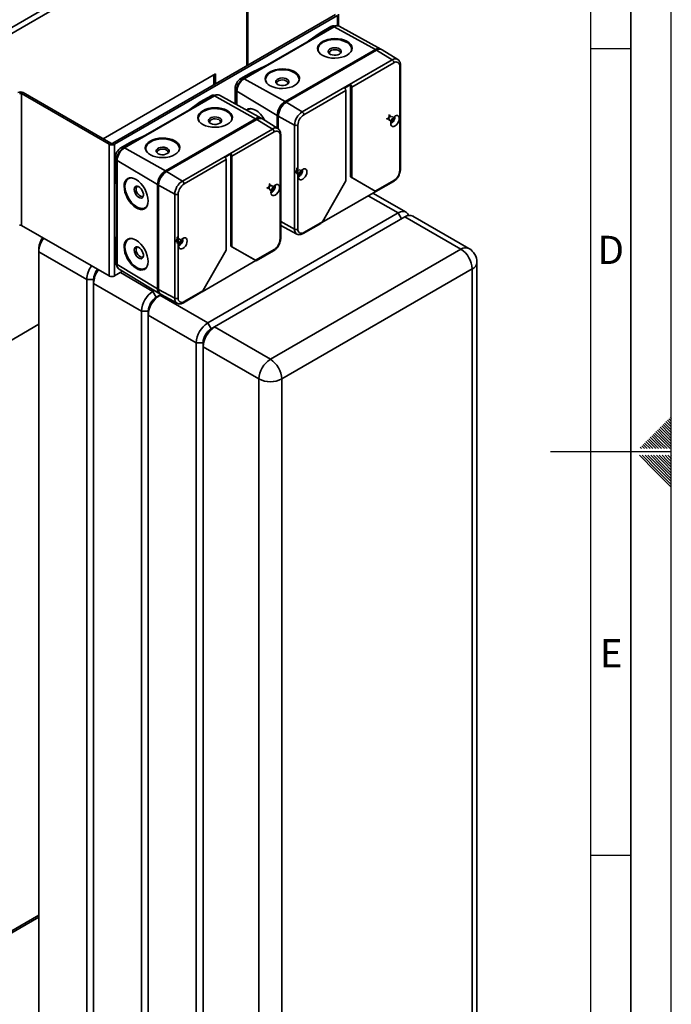
# Paper-space layout 'Blatt3' of a CAD drawing. Units: millimetres. Extents: x -2275 to 5940, y -1471 to 4211.
# Drawn here: x 5132 to 5940, y 1415 to 2636 of the extents above; entities that cross this region are included whole.
import ezdxf

# ---------------------------------------------------------------- set-up
doc = ezdxf.new("R2010")
doc.units = ezdxf.units.MM
doc.layers.add('61', color=7, linetype='Continuous')
doc.layers.add('62', color=7, linetype='Continuous')
doc.styles.add('SLDTEXTSTYLE0', font='TXT', dxfattribs={"width": 0.75})

psp = doc.layouts.new('Blatt3')

# ---------------------------------------------------------------- linework, layer by layer
at = {"color": 7, "linetype": 'Continuous', "lineweight": 35, "ltscale": 10}
for p, q in [((5085.1, 2604.9), (5453.3, 2817.5)), ((5088.3, 2599.3), (5456.6, 2811.9)), ((5413.6, 2708.1), (5413.6, 2578.6)), ((5523.7, 2642.1), (5247.4, 2482.6)), ((5525.9, 2640.9), (5249.5, 2481.4)), ((5527.2, 2628.2), (5527.2, 2642.8)), ((5521, 2627.1), (5409.3, 2562.6)), ((5522, 2627.1), (5410.3, 2562.6)), ((5517.8, 2627.3), (5504.4, 2619.5)), ((5522, 2627.1), (5573, 2598.7)), ((5579.9, 2599.4), (5528.3, 2627.7)), ((5489.7, 2609.1), (5504.4, 2619.5)), ((5573, 2598.7), (5461.2, 2534.2)), ((5573, 2597.9), (5461.2, 2533.4)), ((5574.4, 2597.9), (5462.6, 2533.4)), ((5574.4, 2597.9), (5593.9, 2586)), ((5600.7, 2586.6), (5581.5, 2598.5)), ((5419.5, 2570.5), (5437.6, 2579)), ((5593.9, 2586), (5482.2, 2521.5)), ((5596, 2582.3), (5543.7, 2552.1)), ((5603.3, 2578.1), (5603.3, 2449.1)), ((5604.2, 2450.3), (5604.2, 2579.4)), ((5375, 2568.5), (5235.7, 2488)), ((5372.8, 2555), (5372.8, 2567.2)), ((5375, 2556.2), (5375, 2568.5)), ((5419.5, 2570.5), (5406.1, 2562.8)), ((5410.3, 2562.6), (5461.2, 2534.2)), ((5542.3, 2555.2), (5535.2, 2551.2)), ((5542.3, 2555.2), (5542.3, 2440.8)), ((5543.7, 2552.1), (5543.7, 2440)), ((5134.3, 2544.1), (5136.4, 2545.4)), ((5243, 2481.4), (5134.3, 2544.1)), ((5134.3, 2380.8), (5134.3, 2544.1)), ((5245.1, 2482.6), (5136.4, 2545.4)), ((5372.6, 2541.4), (5260.8, 2476.9)), ((5373.5, 2541.3), (5261.8, 2476.8)), ((5369.3, 2541.5), (5355.9, 2533.8)), ((5373.5, 2541.3), (5424.5, 2513)), ((5431.4, 2513.7), (5379.8, 2542)), ((5399, 2550.5), (5399, 2535)), ((5400.7, 2547.8), (5400.7, 2530.5)), ((5401.3, 2547), (5451.3, 2517)), ((5536.6, 2548), (5484.3, 2517.8)), ((5536.6, 2548), (5536.6, 2435.9)), ((5341.3, 2523.4), (5355.9, 2533.8)), ((5399, 2535), (5399.3, 2531.3)), ((5482.2, 2521.5), (5462.6, 2533.4)), ((5451.3, 2517), (5451.3, 2501.4)), ((5452, 2517.4), (5452, 2500.9)), ((5472.8, 2505.2), (5452.7, 2516.2)), ((5452.7, 2516.2), (5452.7, 2500.5)), ((5595.1, 2514.3), (5595, 2514.3)), ((5595.1, 2514.3), (5595, 2514.3)), ((5596.5, 2515), (5595.1, 2514.3)), ((5424.5, 2513), (5312.7, 2448.5)), ((5424.5, 2512.1), (5312.7, 2447.6)), ((5425.9, 2512.1), (5314.2, 2447.6)), ((5425.9, 2512.1), (5445.5, 2500.2)), ((5452.2, 2500.8), (5433, 2512.8)), ((5472.8, 2505.2), (5472.8, 2376.2)), ((5477, 2505.2), (5477, 2376.2)), ((5592.1, 2507.3), (5593.8, 2508.2)), ((5592.7, 2510.3), (5592.8, 2510.2)), ((5592.7, 2510.3), (5592.7, 2510.3)), ((5592.8, 2508.7), (5592.8, 2510.2)), ((5592.8, 2510.1), (5593.8, 2508.2)), ((5594.4, 2511.2), (5593.3, 2511.8)), ((5595.1, 2512.4), (5594, 2513)), ((5594.4, 2511.2), (5595.1, 2512.4)), ((5594.4, 2509.6), (5594.4, 2511.2)), ((5596.5, 2513.2), (5595.1, 2512.4)), ((5271, 2484.8), (5289.1, 2493.2)), ((5445.5, 2500.2), (5333.7, 2435.8)), ((5447.5, 2496.6), (5395.2, 2466.4)), ((5454.8, 2492.4), (5454.8, 2363.4)), ((5455.7, 2364.6), (5455.7, 2493.6)), ((5245.1, 2482.6), (5243, 2481.4)), ((5243, 2481.4), (5243, 2318.1)), ((5247.4, 2482.6), (5249.5, 2481.4)), ((5249.5, 2481.4), (5249.5, 2318.1)), ((5271, 2484.8), (5257.6, 2477)), ((5261.8, 2476.8), (5312.7, 2448.5)), ((5393.8, 2469.5), (5386.7, 2465.4)), ((5393.8, 2469.5), (5393.8, 2355.1)), ((5395.2, 2466.4), (5395.2, 2354.3)), ((5250.5, 2464.8), (5250.5, 2449.3)), ((5252.2, 2462), (5252.2, 2333)), ((5252.8, 2461.2), (5302.8, 2431.3)), ((5252.8, 2461.2), (5252.8, 2332.2)), ((5388.1, 2462.3), (5335.8, 2432.1)), ((5388.1, 2462.3), (5388.1, 2350.2)), ((5250.5, 2449.3), (5252.2, 2429.4)), ((5333.7, 2435.8), (5314.2, 2447.6)), ((5477.6, 2441.1), (5479.2, 2442.1)), ((5478.1, 2444.2), (5478.2, 2444.1)), ((5478.1, 2444.2), (5478.1, 2444.2)), ((5478.2, 2442.6), (5478.2, 2444.1)), ((5478.2, 2444), (5479.2, 2442.1)), ((5479.9, 2445), (5478.8, 2445.7)), ((5480.6, 2446.3), (5479.5, 2446.9)), ((5479.9, 2445), (5480.6, 2446.3)), ((5479.9, 2443.5), (5479.9, 2445)), ((5480.6, 2448.1), (5480.5, 2448.2)), ((5480.6, 2448.1), (5480.5, 2448.2)), ((5481.9, 2448.9), (5480.6, 2448.1)), ((5481.9, 2447), (5480.6, 2446.3)), ((5302.8, 2431.3), (5302.8, 2302.3)), ((5303.5, 2431.7), (5303.5, 2302.7)), ((5324.3, 2419.5), (5304.3, 2430.5)), ((5304.3, 2430.5), (5304.3, 2301.5)), ((5448, 2429.3), (5446.6, 2428.5)), ((5536.6, 2435.9), (5507.4, 2385.4)), ((5573.5, 2422.8), (5542.3, 2440.8)), ((5543.7, 2440), (5542.3, 2440.8)), ((5572.9, 2423.2), (5543.7, 2440)), ((5596, 2436.5), (5572.9, 2423.2)), ((5573.7, 2422.7), (5595.4, 2435.2)), ((5324.3, 2419.5), (5324.3, 2290.5)), ((5328.5, 2419.5), (5328.5, 2290.5)), ((5443.7, 2421.5), (5445.3, 2422.5)), ((5444.2, 2424.6), (5444.3, 2424.5)), ((5444.2, 2424.6), (5444.2, 2424.6)), ((5444.3, 2423), (5444.3, 2424.5)), ((5444.3, 2424.4), (5445.3, 2422.5)), ((5445.9, 2425.4), (5444.8, 2426.1)), ((5446.6, 2426.7), (5445.6, 2427.3)), ((5445.9, 2425.4), (5446.6, 2426.7)), ((5445.9, 2423.9), (5445.9, 2425.4)), ((5446.6, 2428.5), (5446.5, 2428.6)), ((5446.6, 2428.5), (5446.5, 2428.6)), ((5448, 2427.4), (5446.6, 2426.7)), ((5506.6, 2384.2), (5573.5, 2422.8)), ((5611.2, 2397.2), (5570.1, 2420.9)), ((5365.1, 2259.8), (5601.2, 2396.2)), ((5689, 2352.3), (5619.7, 2392.3)), ((5134.3, 2380.8), (5243, 2318.1)), ((5609.7, 2391.3), (5373.6, 2254.9)), ((5455.7, 2380.8), (5455.7, 2380.7)), ((5455.8, 2380.7), (5475.7, 2370.1)), ((5483.7, 2370.7), (5505.3, 2383.2)), ((5507.4, 2385.4), (5484.3, 2372)), ((5679, 2351.3), (5609.7, 2391.3)), ((5252.2, 2369.2), (5250.5, 2351.3)), ((5329.1, 2355.4), (5330.7, 2356.3)), ((5329.6, 2358.4), (5329.7, 2358.4)), ((5329.7, 2356.8), (5329.7, 2358.4)), ((5329.7, 2358.4), (5329.7, 2358.4)), ((5329.7, 2358.2), (5330.7, 2356.3)), ((5331.4, 2359.3), (5330.3, 2359.9)), ((5332.1, 2360.5), (5331, 2361.2)), ((5331.4, 2359.3), (5332.1, 2360.5)), ((5331.4, 2357.8), (5331.4, 2359.3)), ((5332.1, 2362.4), (5332, 2362.5)), ((5332.1, 2362.4), (5332, 2362.5)), ((5333.4, 2363.2), (5332.1, 2362.4)), ((5333.4, 2361.3), (5332.1, 2360.5)), ((5155.8, 2348), (5155.8, 2352.9)), ((5215.2, 2313.7), (5155.8, 2348)), ((5155.8, 2348), (5155.8, 1402.5)), ((5250.5, 2351.3), (5250.5, 2335.8)), ((5388.1, 2350.2), (5358.9, 2299.7)), ((5425, 2337.1), (5393.8, 2355.1)), ((5395.2, 2354.3), (5393.8, 2355.1)), ((5424.4, 2337.5), (5395.2, 2354.3)), ((5447.5, 2350.8), (5424.4, 2337.5)), ((5425.3, 2336.9), (5446.9, 2349.4)), ((5442.8, 2214.9), (5679, 2351.3)), ((5252.8, 2332.2), (5302.8, 2302.3)), ((5358.1, 2298.5), (5425, 2337.1)), ((5699, 1389.4), (5699, 2334.9)), ((5249.5, 2318.1), (5259.6, 2323.9)), ((5255.4, 2326.4), (5305.7, 2295.9)), ((5693.2, 2326.8), (5457, 2190.4)), ((5693.2, 1381.2), (5693.2, 2326.8)), ((5223.6, 2313.7), (5215.2, 2313.7)), ((5215.2, 1368.2), (5215.2, 2313.7)), ((5223.6, 2308.8), (5223.6, 2313.7)), ((5283, 2274.5), (5223.6, 2308.8)), ((5223.6, 2308.8), (5223.6, 1363.3)), ((5297.2, 2299), (5298.9, 2300)), ((5301.4, 2291.7), (5297.2, 2299)), ((5324.3, 2290.5), (5304.3, 2301.5)), ((5307.2, 2295), (5305.7, 2294.1)), ((5307.3, 2295), (5327.2, 2284.3)), ((5335.2, 2284.9), (5356.8, 2297.4)), ((5358.9, 2299.7), (5335.8, 2286.3)), ((5305.7, 2294.1), (5301.4, 2291.7)), ((5305.7, 2294.1), (5365.1, 2259.8)), ((5291.5, 2274.5), (5283, 2274.5)), ((5283, 1329), (5283, 2274.5)), ((5291.5, 2269.6), (5291.5, 2274.5)), ((5088.3, 2219.2), (5155.8, 2258.2)), ((5350.9, 2235.3), (5291.5, 2269.6)), ((5291.5, 2269.6), (5291.5, 1324.1)), ((5369.3, 2252.5), (5365.1, 2259.8)), ((5373.6, 2254.9), (5369.3, 2252.5)), ((5373.6, 2254.9), (5442.8, 2214.9)), ((5359.4, 2235.3), (5350.9, 2235.3)), ((5350.9, 1289.8), (5350.9, 2235.3)), ((5359.4, 2230.4), (5359.4, 2235.3)), ((5428.7, 2190.4), (5359.4, 2230.4)), ((5359.4, 2230.4), (5359.4, 1284.9)), ((5428.7, 1244.9), (5428.7, 2190.4)), ((5457, 2190.4), (5457, 1244.9)), ((5155.8, 1525.8), (5086.2, 1485.6)), ((5155.8, 1523.3), (5088.3, 1484.4))]:
    psp.add_line(p, q, dxfattribs=at)
at = {"color": 1, "linetype": 'Continuous', "lineweight": 35, "ltscale": 10}
for p, q in [((5415, 2706.2), (5415, 2579.3)), ((5525.9, 2628.4), (5525.9, 2640.9)), ((5517.8, 2627.3), (5519.5, 2626.3)), ((5573, 2597.9), (5573.7, 2597.5)), ((5406.1, 2562.8), (5407.9, 2561.7)), ((5369.3, 2541.5), (5371, 2540.5)), ((5399, 2550.5), (5400.9, 2549.4)), ((5401.3, 2547), (5401.3, 2530.2)), ((5461.2, 2533.4), (5462, 2532.9)), ((5452, 2517.4), (5452.8, 2517)), ((5424.5, 2512.1), (5425.2, 2511.7)), ((5257.6, 2477), (5259.4, 2476)), ((5250.5, 2464.8), (5252.4, 2463.7)), ((5312.7, 2447.6), (5313.5, 2447.2)), ((5303.5, 2431.7), (5304.3, 2431.3)), ((5601.2, 2396.2), (5564.3, 2417.5)), ((5605.5, 2388.8), (5601.2, 2396.2)), ((5472.8, 2376.2), (5455.7, 2385.6)), ((5250.5, 2335.8), (5252.2, 2334.8)), ((5256.9, 2322.3), (5297.2, 2299)), ((5303.5, 2302.7), (5304.3, 2302.3))]:
    psp.add_line(p, q, dxfattribs=at)
at = {"color": 7, "linetype": 'Continuous', "ltscale": 10}
for p, q in [((5587, 2512.9), (5592.8, 2516.3)), ((5590.8, 2515), (5589.1, 2514.1)), ((5591.7, 2516.9), (5589.9, 2517.9)), ((5589.9, 2517.9), (5589.9, 2511.2)), ((5589.9, 2515.5), (5591.7, 2516.9)), ((5589.9, 2513.6), (5589.9, 2515.5)), ((5594.6, 2515.2), (5590.8, 2515)), ((5592.8, 2516.3), (5594.6, 2515.2)), ((5588.8, 2511.9), (5587, 2512.9)), ((5589.1, 2514.1), (5588.8, 2511.9)), ((5591.7, 2510.2), (5589.9, 2513.6)), ((5589.9, 2511.2), (5591.7, 2510.2)), ((5472.5, 2446.8), (5478.3, 2450.1)), ((5474.2, 2445.7), (5472.5, 2446.8)), ((5474.6, 2448), (5474.2, 2445.7)), ((5476.2, 2448.9), (5474.6, 2448)), ((5477.1, 2450.8), (5475.4, 2451.8)), ((5475.4, 2451.8), (5475.4, 2445.1)), ((5475.4, 2449.4), (5477.1, 2450.8)), ((5475.4, 2447.5), (5475.4, 2449.4)), ((5477.1, 2444.1), (5475.4, 2447.5)), ((5475.4, 2445.1), (5477.1, 2444.1)), ((5480.1, 2449.1), (5476.2, 2448.9)), ((5478.3, 2450.1), (5480.1, 2449.1)), ((5438.5, 2427.2), (5444.4, 2430.5)), ((5442.3, 2429.3), (5440.6, 2428.4)), ((5443.2, 2431.2), (5441.4, 2432.2)), ((5441.4, 2432.2), (5441.4, 2425.5)), ((5441.4, 2429.8), (5443.2, 2431.2)), ((5441.4, 2427.9), (5441.4, 2429.8)), ((5446.1, 2429.5), (5442.3, 2429.3)), ((5444.4, 2430.5), (5446.1, 2429.5)), ((5440.3, 2426.1), (5438.5, 2427.2)), ((5440.6, 2428.4), (5440.3, 2426.1)), ((5443.2, 2424.5), (5441.4, 2427.9)), ((5441.4, 2425.5), (5443.2, 2424.5)), ((5324, 2361), (5329.8, 2364.4)), ((5325.7, 2360), (5324, 2361)), ((5326.1, 2362.2), (5325.7, 2360)), ((5327.7, 2363.2), (5326.1, 2362.2)), ((5328.7, 2365.1), (5326.9, 2366.1)), ((5326.9, 2366.1), (5326.9, 2359.4)), ((5326.9, 2363.7), (5328.7, 2365.1)), ((5326.9, 2361.8), (5326.9, 2363.7)), ((5328.7, 2358.3), (5326.9, 2361.8)), ((5326.9, 2359.4), (5328.7, 2358.3)), ((5331.6, 2363.4), (5327.7, 2363.2)), ((5329.8, 2364.4), (5331.6, 2363.4))]:
    psp.add_line(p, q, dxfattribs=at)
at = {"color": 7, "linetype": 'Continuous', "lineweight": 35, "ltscale": 10, "flags": 128}
for points in [[(5544.1, 2600.1), (5543.9, 2601.4), (5543, 2603.7), (5541.4, 2605.8), (5539.2, 2607.6), (5536.4, 2609.2), (5533.2, 2610.5), (5529.6, 2611.5), (5525.7, 2612), (5521.8, 2612.1), (5517.9, 2611.8), (5514.1, 2611), (5510.7, 2609.9), (5507.6, 2608.5), (5505.1, 2606.7), (5503.2, 2604.7), (5501.9, 2602.6), (5501.4, 2600.3), (5501.4, 2599.7)], [(5542.9, 2596.3), (5543, 2596.5), (5543.5, 2598.7), (5543.4, 2600.9), (5542.5, 2603.1), (5540.9, 2605.1), (5538.8, 2606.9), (5536, 2608.5), (5532.9, 2609.7), (5529.4, 2610.6), (5525.6, 2611.1), (5521.8, 2611.2), (5518, 2610.9), (5514.4, 2610.2), (5511, 2609.2), (5508, 2607.7), (5505.6, 2606), (5503.7, 2604.1), (5502.5, 2602), (5502, 2599.8), (5502.2, 2597.6), (5503, 2595.4), (5503.6, 2594.6)], [(5528.5, 2593), (5529.9, 2594.1), (5530.7, 2595.5), (5530.8, 2596.9), (5530.2, 2598.2), (5528.9, 2599.4), (5527.1, 2600.3), (5524.9, 2600.9), (5522.4, 2601), (5520.1, 2600.8), (5517.9, 2600.1), (5516.2, 2599.1), (5515.1, 2597.9), (5514.6, 2596.5), (5514.9, 2595.1), (5515.9, 2593.8), (5517.4, 2592.8), (5519.5, 2592), (5521.8, 2591.7), (5524.3, 2591.7), (5526.6, 2592.2), (5528.5, 2593)], [(5529.6, 2593.8), (5529.7, 2594.1), (5529.6, 2595.4), (5528.8, 2596.6), (5527.3, 2597.7), (5525.3, 2598.3), (5523, 2598.6), (5520.8, 2598.5), (5518.7, 2597.9), (5517.1, 2596.9), (5516, 2595.7), (5515.8, 2594.4), (5515.9, 2593.8)], [(5479.1, 2562.5), (5478.9, 2563.9), (5478, 2566.1), (5476.4, 2568.2), (5474.2, 2570.1), (5471.4, 2571.7), (5468.1, 2573), (5464.5, 2573.9), (5460.7, 2574.4), (5456.7, 2574.5), (5452.8, 2574.2), (5449.1, 2573.5), (5445.6, 2572.4), (5442.6, 2570.9), (5440, 2569.2), (5438.1, 2567.2), (5436.9, 2565), (5436.3, 2562.8), (5436.3, 2562.2)], [(5477.9, 2558.8), (5477.9, 2558.9), (5478.5, 2561.1), (5478.3, 2563.4), (5477.4, 2565.5), (5475.9, 2567.5), (5473.7, 2569.4), (5471, 2570.9), (5467.8, 2572.2), (5464.3, 2573.1), (5460.6, 2573.6), (5456.7, 2573.7), (5452.9, 2573.4), (5449.3, 2572.7), (5445.9, 2571.6), (5443, 2570.2), (5440.5, 2568.5), (5438.7, 2566.5), (5437.5, 2564.4), (5436.9, 2562.2), (5437.1, 2560), (5438, 2557.9), (5438.5, 2557)], [(5463.4, 2555.5), (5464.9, 2556.6), (5465.7, 2557.9), (5465.8, 2559.3), (5465.2, 2560.7), (5463.9, 2561.8), (5462, 2562.8), (5459.8, 2563.3), (5457.4, 2563.5), (5455, 2563.2), (5452.9, 2562.6), (5451.2, 2561.6), (5450, 2560.3), (5449.6, 2559), (5449.8, 2557.6), (5450.8, 2556.3), (5452.4, 2555.2), (5454.4, 2554.5), (5456.8, 2554.1), (5459.2, 2554.2), (5461.5, 2554.6), (5463.4, 2555.5)], [(5464.6, 2556.3), (5464.6, 2556.5), (5464.6, 2557.9), (5463.7, 2559.1), (5462.2, 2560.1), (5460.2, 2560.8), (5458, 2561.1), (5455.7, 2560.9), (5453.6, 2560.3), (5452, 2559.4), (5451, 2558.2), (5450.7, 2556.9), (5450.8, 2556.3)], [(5395.7, 2514.3), (5395.5, 2515.7), (5394.6, 2517.9), (5393, 2520), (5390.7, 2521.9), (5387.9, 2523.5), (5384.7, 2524.8), (5381.1, 2525.7), (5377.2, 2526.3), (5373.3, 2526.4), (5369.4, 2526), (5365.6, 2525.3), (5362.2, 2524.2), (5359.1, 2522.8), (5356.6, 2521), (5354.7, 2519), (5353.4, 2516.8), (5352.9, 2514.6), (5352.9, 2514)], [(5394.4, 2510.6), (5394.5, 2510.8), (5395, 2513), (5394.9, 2515.2), (5394, 2517.3), (5392.4, 2519.4), (5390.3, 2521.2), (5387.5, 2522.8), (5384.4, 2524), (5380.9, 2524.9), (5377.1, 2525.4), (5373.3, 2525.5), (5369.5, 2525.2), (5365.9, 2524.5), (5362.5, 2523.4), (5359.6, 2522), (5357.1, 2520.3), (5355.2, 2518.4), (5354, 2516.3), (5353.5, 2514.1), (5353.7, 2511.9), (5354.5, 2509.7), (5355.1, 2508.9)], [(5380, 2507.3), (5381.4, 2508.4), (5382.2, 2509.7), (5382.3, 2511.1), (5381.7, 2512.5), (5380.4, 2513.7), (5378.6, 2514.6), (5376.4, 2515.1), (5374, 2515.3), (5371.6, 2515), (5369.4, 2514.4), (5367.7, 2513.4), (5366.6, 2512.2), (5366.1, 2510.8), (5366.4, 2509.4), (5367.4, 2508.1), (5369, 2507.1), (5371, 2506.3), (5373.4, 2506), (5375.8, 2506), (5378.1, 2506.5), (5380, 2507.3)], [(5413.3, 2523.6), (5414.1, 2524.3), (5414.6, 2524.6)], [(5602.7, 2513.3), (5602.5, 2511.3), (5601.7, 2509.1), (5600.5, 2507.1), (5599.1, 2505.4), (5597.4, 2504.1), (5595.8, 2503.5), (5594.3, 2503.5), (5593.1, 2504.2), (5592.4, 2505.4), (5592.1, 2507.2), (5592.4, 2509.2), (5593.1, 2511.4), (5594.3, 2513.4), (5595.8, 2515.1), (5597.4, 2516.4), (5599.1, 2517), (5600.5, 2517), (5601.7, 2516.3), (5602.5, 2515.1), (5602.7, 2513.3)], [(5381.1, 2508.1), (5381.2, 2508.4), (5381.1, 2509.7), (5380.3, 2510.9), (5378.8, 2511.9), (5376.8, 2512.6), (5374.5, 2512.9), (5372.3, 2512.7), (5370.2, 2512.1), (5368.6, 2511.2), (5367.6, 2510), (5367.3, 2508.7), (5367.4, 2508.1)], [(5330.6, 2476.8), (5330.4, 2478.2), (5329.5, 2480.4), (5327.9, 2482.5), (5325.7, 2484.4), (5322.9, 2486), (5319.6, 2487.3), (5316, 2488.2), (5312.2, 2488.7), (5308.2, 2488.8), (5304.3, 2488.5), (5300.6, 2487.8), (5297.1, 2486.7), (5294.1, 2485.2), (5291.6, 2483.4), (5289.6, 2481.5), (5288.4, 2479.3), (5287.8, 2477), (5287.8, 2476.5)], [(5329.4, 2473.1), (5329.5, 2473.2), (5330, 2475.4), (5329.8, 2477.6), (5328.9, 2479.8), (5327.4, 2481.8), (5325.2, 2483.6), (5322.5, 2485.2), (5319.3, 2486.5), (5315.8, 2487.4), (5312.1, 2487.9), (5308.2, 2488), (5304.4, 2487.7), (5300.8, 2487), (5297.5, 2485.9), (5294.5, 2484.5), (5292, 2482.8), (5290.2, 2480.8), (5289, 2478.7), (5288.4, 2476.5), (5288.6, 2474.3), (5289.5, 2472.2), (5290, 2471.3)], [(5315, 2469.7), (5316.4, 2470.9), (5317.2, 2472.2), (5317.3, 2473.6), (5316.7, 2474.9), (5315.4, 2476.1), (5313.5, 2477), (5311.3, 2477.6), (5308.9, 2477.7), (5306.5, 2477.5), (5304.4, 2476.8), (5302.7, 2475.8), (5301.5, 2474.6), (5301.1, 2473.2), (5301.4, 2471.8), (5302.3, 2470.6), (5303.9, 2469.5), (5306, 2468.8), (5308.3, 2468.4), (5310.7, 2468.4), (5313, 2468.9), (5315, 2469.7)], [(5316.1, 2470.6), (5316.2, 2470.8), (5316.1, 2472.1), (5315.2, 2473.4), (5313.7, 2474.4), (5311.8, 2475.1), (5309.5, 2475.3), (5307.2, 2475.2), (5305.1, 2474.6), (5303.5, 2473.6), (5302.5, 2472.5), (5302.2, 2471.1), (5302.3, 2470.6)], [(5477.6, 2441.1), (5477.8, 2439.3), (5478.6, 2438), (5479.8, 2437.4), (5481.2, 2437.3), (5482.9, 2438), (5484.5, 2439.2), (5486, 2441), (5487.2, 2443), (5487.9, 2445.1), (5488.2, 2447.2), (5487.9, 2448.9), (5487.2, 2450.2), (5486, 2450.9), (5484.5, 2450.9), (5482.9, 2450.2), (5481.2, 2449), (5479.8, 2447.3), (5478.6, 2445.2), (5477.8, 2443.1), (5477.6, 2441.1)], [(5287.2, 2401.7), (5285.9, 2401.2), (5283.6, 2400.8), (5281, 2401.2), (5278.2, 2402.2), (5275.4, 2403.8), (5272.7, 2406), (5270.1, 2408.6), (5267.7, 2411.7), (5265.6, 2415.1), (5264, 2418.6), (5262.7, 2422.2), (5261.9, 2425.7), (5261.7, 2429.1)], [(5262.5, 2429.1), (5262.8, 2432.1), (5263.5, 2434.7), (5264.7, 2436.8), (5266.4, 2438.3), (5268.4, 2439.3), (5270.7, 2439.6), (5271.7, 2439.5)], [(5289.9, 2404.6), (5289.8, 2404.5), (5288.1, 2402.9), (5286.1, 2401.9), (5283.8, 2401.6), (5281.3, 2402), (5278.6, 2402.9), (5275.9, 2404.5), (5273.2, 2406.6), (5270.7, 2409.2), (5268.4, 2412.2), (5266.4, 2415.4), (5264.7, 2418.9), (5263.5, 2422.4), (5262.8, 2425.8), (5262.5, 2429.1)], [(5274, 2425.4), (5274.3, 2427.2), (5275, 2428.6), (5276.2, 2429.3), (5277.7, 2429.5), (5279.3, 2428.9), (5281, 2427.8), (5282.6, 2426.2), (5284, 2424.2), (5284.9, 2422), (5285.5, 2419.8), (5285.5, 2417.8), (5284.9, 2416.2), (5284, 2415.1), (5282.6, 2414.7), (5281, 2414.9), (5279.3, 2415.7), (5277.7, 2417.1), (5276.2, 2418.9), (5275, 2421.1), (5274.3, 2423.3), (5274, 2425.4)], [(5454.2, 2427.6), (5454, 2425.5), (5453.2, 2423.4), (5452, 2421.4), (5450.6, 2419.6), (5448.9, 2418.4), (5447.3, 2417.8), (5445.8, 2417.8), (5444.6, 2418.4), (5443.9, 2419.7), (5443.6, 2421.5), (5443.9, 2423.5), (5444.6, 2425.6), (5445.8, 2427.7), (5447.3, 2429.4), (5448.9, 2430.6), (5450.6, 2431.3), (5452, 2431.3), (5453.2, 2430.6), (5454, 2429.3), (5454.2, 2427.6)], [(5285.4, 2417.4), (5284.6, 2416.8), (5283.3, 2416.6), (5281.7, 2417), (5280.1, 2418.1), (5278.6, 2419.7), (5277.4, 2421.7), (5276.6, 2423.8), (5276.3, 2425.8)], [(5601.2, 2396.2), (5604, 2397.5), (5606.7, 2398.1), (5609.1, 2398), (5611.2, 2397.2), (5613, 2395.7), (5614.3, 2393.6), (5614.5, 2393.1)], [(5262.5, 2354), (5262.8, 2357), (5263.5, 2359.5), (5264.7, 2361.7), (5266.4, 2363.2), (5268.4, 2364.2), (5270.7, 2364.5), (5271.7, 2364.4)], [(5329.1, 2355.3), (5329.3, 2353.6), (5330.1, 2352.3), (5331.3, 2351.6), (5332.7, 2351.6), (5334.4, 2352.3), (5336, 2353.5), (5337.5, 2355.2), (5338.7, 2357.3), (5339.4, 2359.4), (5339.7, 2361.5), (5339.4, 2363.2), (5338.7, 2364.5), (5337.5, 2365.2), (5336, 2365.2), (5334.4, 2364.5), (5332.7, 2363.3), (5331.3, 2361.6), (5330.1, 2359.5), (5329.3, 2357.4), (5329.1, 2355.3)], [(5287.2, 2326.6), (5285.9, 2326), (5283.6, 2325.7), (5281, 2326), (5278.2, 2327), (5275.4, 2328.7), (5272.7, 2330.8), (5270.1, 2333.5), (5267.7, 2336.6), (5265.6, 2339.9), (5264, 2343.5), (5262.7, 2347.1), (5261.9, 2350.6), (5261.7, 2354)], [(5289.9, 2329.5), (5289.8, 2329.3), (5288.1, 2327.8), (5286.1, 2326.8), (5283.8, 2326.5), (5281.3, 2326.8), (5278.6, 2327.8), (5275.9, 2329.4), (5273.2, 2331.5), (5270.7, 2334.1), (5268.4, 2337.1), (5266.4, 2340.3), (5264.7, 2343.8), (5263.5, 2347.3), (5262.8, 2350.7), (5262.5, 2354)], [(5274, 2350.3), (5274.3, 2352.1), (5275, 2353.4), (5276.2, 2354.2), (5277.7, 2354.3), (5279.3, 2353.8), (5281, 2352.7), (5282.6, 2351), (5284, 2349), (5284.9, 2346.8), (5285.5, 2344.7), (5285.5, 2342.7), (5284.9, 2341.1), (5284, 2340), (5282.6, 2339.5), (5281, 2339.7), (5279.3, 2340.6), (5277.7, 2342), (5276.2, 2343.8), (5275, 2345.9), (5274.3, 2348.2), (5274, 2350.3)], [(5285.4, 2342.2), (5284.6, 2341.7), (5283.3, 2341.4), (5281.7, 2341.9), (5280.1, 2343), (5278.6, 2344.6), (5277.4, 2346.6), (5276.6, 2348.7), (5276.3, 2350.7)]]:
    psp.add_lwpolyline(points, dxfattribs=at)
at = {"color": 1, "linetype": 'Continuous', "lineweight": 35, "ltscale": 10, "flags": 128}
for points in [[(5596.5, 2515), (5596.3, 2515.4), (5596.2, 2515.5)], [(5592.3, 2508.6), (5592.4, 2508.6), (5592.8, 2508.7)], [(5477.7, 2442.5), (5477.9, 2442.5), (5478.2, 2442.6)], [(5481.9, 2448.9), (5481.8, 2449.2), (5481.7, 2449.4)], [(5448, 2429.3), (5447.8, 2429.7), (5447.8, 2429.8)], [(5443.8, 2422.9), (5443.9, 2422.9), (5444.3, 2423)], [(5329.2, 2356.8), (5329.4, 2356.8), (5329.7, 2356.8)], [(5333.4, 2363.2), (5333.3, 2363.5), (5333.2, 2363.7)]]:
    psp.add_lwpolyline(points, dxfattribs=at)
at = {"color": 7, "linetype": 'Continuous', "lineweight": 35, "ltscale": 100}
for centre, radius, start, end in [((5520.7, 2623.2), 5.03, 65.6929, 125.6176), ((5576.9, 2593.4), 6.63, 56.2932, 127.0357), ((5577.2, 2591.3), 7.83, 87.2887, 122.6798), ((5578.4, 2592.6), 6.66, 62.4729, 127.4089), ((5591.4, 2582.1), 4.63, 2.6742, 56.4596), ((5598.8, 2578.9), 4.49, 350.786, 129.2033), ((5414.4, 2549.8), 15.4, 122.6055, 177.3945), ((5420.9, 2546.1), 19.6, 122.6055, 177.3945), ((5531.9, 2547.8), 4.69, 2.9005, 45.7848), ((5539, 2551.9), 4.69, 2.9005, 45.7848), ((5133.1, 2539.1), 7.07, 62.6097, 117.3903), ((5133.1, 2542), 2.46, 62.6097, 117.3903), ((5372.2, 2537.4), 5.03, 65.6929, 125.6176), ((5472.8, 2516.1), 21.5, 122.6055, 177.3945), ((5472, 2516.5), 20, 122.6055, 177.3945), ((5474.2, 2515.2), 21.5, 122.6055, 177.3945), ((5419.1, 2517.7), 7.59, 81.9678, 133.2669), ((5428.5, 2507.7), 6.63, 56.2932, 127.0357), ((5493.2, 2504.3), 20.4, 122.6055, 177.3945), ((5492.8, 2504.5), 15.8, 122.6055, 177.3945), ((5479.7, 2517.6), 4.63, 2.6742, 56.4596), ((5428.7, 2505.5), 7.83, 87.2887, 122.6798), ((5429.9, 2506.8), 6.66, 62.4729, 127.4089), ((5474.9, 2509.4), 4.63, 243.5444, 297.3216), ((5589.7, 2514.7), 6.92, 312.823, 347.177), ((5442.9, 2496.4), 4.63, 2.6742, 56.4596), ((5450.4, 2493.1), 4.49, 350.786, 129.2033), ((5246.3, 2487.6), 7.07, 242.6097, 297.3903), ((5246.3, 2484.8), 2.46, 242.6097, 297.3903), ((5265.9, 2464.1), 15.4, 122.6055, 177.3945), ((5272.4, 2460.3), 19.6, 122.6055, 177.3945), ((5383.4, 2462.1), 4.69, 2.9005, 45.7848), ((5390.5, 2466.2), 4.69, 2.9005, 45.7848), ((5324.3, 2430.3), 21.5, 122.6055, 177.3945), ((5323.5, 2430.8), 20, 122.6055, 177.3945), ((5325.7, 2429.5), 21.5, 122.6055, 177.3945), ((5475.2, 2448.6), 6.92, 312.823, 347.177), ((5587.5, 2449.8), 15.8, 302.6055, 357.3945), ((5272, 2430.3), 10.4, 124.4324, 186.8798), ((5279.5, 2426.3), 3.15, 107.8571, 188.5897), ((5344.7, 2418.6), 20.4, 122.6055, 177.3945), ((5344.3, 2418.8), 15.8, 122.6055, 177.3945), ((5331.2, 2431.9), 4.63, 2.6742, 56.4596), ((5326.4, 2423.6), 4.63, 243.5444, 297.3216), ((5441.2, 2429), 6.92, 312.823, 347.177), ((5615.6, 2383.1), 10.1, 65.6929, 125.6176), ((5133.1, 2378.7), 2.46, 62.6097, 117.3903), ((5474.9, 2380.3), 4.63, 243.5444, 297.3216), ((5481.4, 2375.5), 4.49, 170.786, 309.2033), ((5177.3, 2351.9), 21.5, 140.4715, 177.3299), ((5185.7, 2346.8), 30, 142.8249, 177.6904), ((5272, 2355.2), 10.4, 124.4324, 186.8798), ((5326.7, 2362.8), 6.92, 312.823, 347.177), ((5439, 2364.1), 15.8, 302.6055, 357.3945), ((5279.5, 2351.2), 3.15, 107.8571, 188.5897), ((5662.5, 2325.4), 30.7, 2.6055, 57.3945), ((5679, 2334.9), 20, 0, 60.0027), ((5255.3, 2335.2), 4.8, 172.7442, 235.9436), ((5245.5, 2312.4), 30.4, 143.0576, 177.4576), ((5245.1, 2312.7), 21.5, 140.4715, 177.3299), ((5253.6, 2307.6), 30, 142.8249, 177.6904), ((5246.3, 2324.3), 7.07, 242.6097, 297.3903), ((5313.7, 2273.1), 30.7, 122.6055, 177.3945), ((5309.2, 2301.4), 6.47, 171.9311, 244.7376), ((5311.4, 2302.3), 7.83, 177.3171, 212.7144), ((5311.1, 2300.7), 6.85, 173.5592, 236.5572), ((5322.2, 2268.2), 30.7, 122.6055, 177.3945), ((5313, 2273.6), 21.5, 122.6055, 177.3945), ((5326.4, 2294.6), 4.63, 243.5444, 297.3216), ((5333, 2289.8), 4.49, 170.786, 309.2033), ((5381.6, 2233.9), 30.7, 122.6055, 177.3945), ((5390.1, 2229), 30.7, 122.6055, 177.3945), ((5380.9, 2234.4), 21.5, 122.6055, 177.3945), ((5459.4, 2189), 30.7, 122.6055, 177.3945), ((5426.3, 2189), 30.7, 2.6055, 57.3945), ((5442.8, 2217.7), 30.7, 242.6097, 297.3903)]:
    psp.add_arc(centre, radius, start, end, dxfattribs=at)
at = {"color": 1, "linetype": 'Continuous', "lineweight": 35, "ltscale": 100}
for centre, radius, start, end in [((5521.5, 2626.2), 0.99, 55.3959, 114.6398), ((5525.8, 2621.8), 6.45, 66.728, 125.5268), ((5597.8, 2581), 6.3, 61.7432, 127.4797), ((5602.7, 2579.5), 1.48, 293.7925, 354.8587), ((5409.7, 2561.7), 0.99, 55.3971, 114.6246), ((5373, 2540.5), 0.99, 55.3959, 114.6398), ((5377.3, 2536.1), 6.45, 66.728, 125.5268), ((5401.7, 2547.8), 0.989, 185.1792, 244.6275), ((5449.3, 2495.3), 6.3, 61.7432, 127.4797), ((5454.2, 2493.8), 1.48, 293.7925, 354.8587), ((5261.2, 2476), 0.99, 55.3971, 114.6246), ((5253.2, 2462.1), 0.989, 185.1792, 244.6275), ((5602.7, 2450.5), 1.48, 293.7896, 354.8902), ((5594.5, 2436.4), 1.48, 305.1063, 6.2059), ((5479.3, 2375.5), 6.49, 173.5529, 236.6276), ((5482.9, 2371.9), 1.44, 304.144, 7.1526), ((5454.2, 2364.8), 1.48, 293.7896, 354.8902), ((5446, 2350.7), 1.48, 305.1063, 6.2059), ((5684.9, 2343.1), 10.1, 65.6929, 125.6176), ((5253.2, 2333.1), 0.99, 185.362, 244.6121), ((5259.2, 2331.6), 6.45, 174.4698, 233.2738), ((5689, 2335.9), 10.1, 294.3747, 354.3052), ((5330.8, 2289.8), 6.49, 173.5529, 236.6276), ((5334.4, 2286.1), 1.44, 304.144, 7.1526)]:
    psp.add_arc(centre, radius, start, end, dxfattribs=at)
at = {"color": 7, "linetype": 'Continuous', "lineweight": 35, "ltscale": 100}
for centre, major_axis, ratio in [((5522.8, 2600.2), (21.4, 0.3), 0.567125), ((5457.7, 2562.6), (21.4, 0.3), 0.567125), ((5374.3, 2514.5), (21.4, 0.3), 0.567125), ((5309.2, 2476.9), (21.4, 0.3), 0.567125), ((5276.4, 2420.1), (-10.4, 18.7), 0.567218), ((5276.4, 2345), (-10.4, 18.7), 0.567218)]:
    psp.add_ellipse(centre, major_axis=major_axis, ratio=ratio, dxfattribs=at)
for centre, major_axis, ratio, start_param, end_param in [((5424.9, 2505.9), (-10.4, 18.7), 0.567218, 4.664469, 6.411218), ((5570.7, 2424.4), (3, -1.73), 0.00007, 5.837665, 7.068624), ((5505.3, 2386.6), (2.12, 3.67), 0.577335, 3.92695, 4.71243), ((5422.3, 2338.7), (3, -1.73), 0.00007, 5.837665, 7.068624), ((5356.8, 2300.9), (2.12, 3.67), 0.577335, 3.92695, 4.71243)]:
    psp.add_ellipse(centre, major_axis=major_axis, ratio=ratio, start_param=start_param, end_param=end_param, dxfattribs=at)
at = {"color": 7, "linetype": 'Continuous', "lineweight": 35, "ltscale": 10}
for points, knots in [([(5528.2, 2627.7), (5527.8, 2627.9), (5526.9, 2628.4), (5525.1, 2628.5), (5523.1, 2628.2), (5521.8, 2627.5), (5521, 2627.1)], [0, 0, 0, 0, 0.1802, 0.441503, 0.708834, 1, 1, 1, 1]), ([(5604.2, 2579.4), (5604.1, 2579.8), (5604.1, 2581.1), (5603.7, 2583), (5602.7, 2584.8), (5601.7, 2586), (5600.9, 2586.4), (5600.7, 2586.5)], [0, 0, 0, 0, 0.162165, 0.430403, 0.682396, 0.923503, 1, 1, 1, 1]), ([(5409.3, 2562.6), (5408.9, 2562.4), (5407.9, 2561.7), (5406.2, 2560.2), (5404.4, 2558.1), (5402.8, 2555.7), (5401.7, 2553.1), (5400.9, 2550.5), (5400.7, 2548.7), (5400.7, 2547.9), (5400.7, 2547.8)], [0, 0, 0, 0, 0.081736, 0.233362, 0.384478, 0.535168, 0.686016, 0.83764, 0.982463, 1, 1, 1, 1]), ([(5379.7, 2542), (5379.3, 2542.2), (5378.4, 2542.7), (5376.6, 2542.8), (5374.6, 2542.5), (5373.3, 2541.8), (5372.6, 2541.4)], [0, 0, 0, 0, 0.1802, 0.441503, 0.708834, 1, 1, 1, 1]), ([(5594.4, 2508.8), (5594.5, 2508.8), (5595.1, 2509.3), (5596, 2510.6), (5597, 2512.4), (5597.2, 2513.7), (5597.3, 2514.3)], [0, 0, 0, 0, 0.047166, 0.373458, 0.704364, 1, 1, 1, 1]), ([(5597.3, 2516.5), (5597.4, 2516.3), (5597.4, 2516), (5597.1, 2515.5), (5596.7, 2515.2), (5596.5, 2515)], [0, 0, 0, 0, 0.2847538, 0.6582862, 1, 1, 1, 1]), ([(5596.7, 2515.5), (5596.8, 2515.4), (5597.1, 2515.2), (5597.4, 2514.7), (5597.4, 2514.1), (5597.1, 2513.6), (5596.7, 2513.3), (5596.5, 2513.2)], [0, 0, 0, 0, 0.132747, 0.335908, 0.563822, 0.791613, 1, 1, 1, 1]), ([(5593.8, 2508.2), (5593.8, 2508.2), (5594.1, 2508.4), (5594.4, 2508.8), (5594.4, 2509.4), (5594.4, 2509.6)], [0, 0, 0, 0, 0.178131, 0.589323, 1, 1, 1, 1]), ([(5455.7, 2493.6), (5455.6, 2494.1), (5455.6, 2495.4), (5455.2, 2497.2), (5454.2, 2499), (5453.2, 2500.3), (5452.4, 2500.6), (5452.2, 2500.7)], [0, 0, 0, 0, 0.1621653, 0.430403, 0.6823956, 0.9235026, 1, 1, 1, 1]), ([(5260.8, 2476.9), (5260.5, 2476.7), (5259.4, 2476), (5257.7, 2474.5), (5255.9, 2472.4), (5254.3, 2470), (5253.2, 2467.4), (5252.4, 2464.8), (5252.2, 2463), (5252.2, 2462.1), (5252.2, 2462)], [0, 0, 0, 0, 0.081736, 0.233362, 0.384478, 0.535168, 0.686016, 0.83764, 0.982463, 1, 1, 1, 1]), ([(5477.6, 2441.1), (5477.7, 2441.2), (5477.9, 2441.3), (5478.2, 2441.8), (5478.2, 2442.3), (5478.2, 2442.6)], [0, 0, 0, 0, 0.178131, 0.589323, 1, 1, 1, 1]), ([(5479.2, 2442.1), (5479.3, 2442.1), (5479.5, 2442.3), (5479.8, 2442.7), (5479.8, 2443.2), (5479.9, 2443.5)], [0, 0, 0, 0, 0.178131, 0.589323, 1, 1, 1, 1]), ([(5479.9, 2442.6), (5479.9, 2442.7), (5480.5, 2443.2), (5481.4, 2444.4), (5482.4, 2446.2), (5482.7, 2447.5), (5482.8, 2448.1)], [0, 0, 0, 0, 0.047166, 0.373458, 0.704364, 1, 1, 1, 1]), ([(5482.2, 2449.4), (5482.3, 2449.3), (5482.6, 2449.1), (5482.8, 2448.6), (5482.8, 2448), (5482.5, 2447.5), (5482.1, 2447.2), (5481.9, 2447)], [0, 0, 0, 0, 0.132747, 0.335908, 0.563822, 0.791613, 1, 1, 1, 1]), ([(5595.4, 2435.2), (5595.8, 2435.4), (5596.9, 2436.1), (5598.7, 2437.7), (5600.5, 2439.9), (5602.1, 2442.3), (5603.2, 2445), (5604, 2447.7), (5604.1, 2449.5), (5604.2, 2450.3)], [0, 0, 0, 0, 0.084138, 0.236873, 0.389035, 0.540743, 0.692803, 0.846127, 1, 1, 1, 1]), ([(5448.8, 2430.7), (5448.9, 2430.6), (5448.9, 2430.3), (5448.6, 2429.7), (5448.2, 2429.5), (5448, 2429.3)], [0, 0, 0, 0, 0.284754, 0.658286, 1, 1, 1, 1]), ([(5448.2, 2429.8), (5448.3, 2429.7), (5448.6, 2429.5), (5448.9, 2429), (5448.9, 2428.4), (5448.6, 2427.9), (5448.2, 2427.6), (5448, 2427.4)], [0, 0, 0, 0, 0.132747, 0.335908, 0.563822, 0.791613, 1, 1, 1, 1]), ([(5445.3, 2422.5), (5445.3, 2422.5), (5445.6, 2422.7), (5445.9, 2423.1), (5445.9, 2423.6), (5445.9, 2423.9)], [0, 0, 0, 0, 0.178131, 0.589323, 1, 1, 1, 1]), ([(5445.9, 2423), (5446, 2423.1), (5446.6, 2423.6), (5447.5, 2424.8), (5448.5, 2426.7), (5448.7, 2427.9), (5448.8, 2428.5)], [0, 0, 0, 0, 0.047166, 0.373458, 0.704364, 1, 1, 1, 1]), ([(5475.7, 2370.1), (5476, 2370), (5476.9, 2369.4), (5478.5, 2369.2), (5480.6, 2369.4), (5482.3, 2369.9), (5483.3, 2370.5), (5483.7, 2370.7)], [0, 0, 0, 0, 0.118623, 0.364539, 0.611071, 0.870531, 1, 1, 1, 1]), ([(5329.1, 2355.4), (5329.2, 2355.4), (5329.4, 2355.6), (5329.7, 2356), (5329.7, 2356.6), (5329.7, 2356.8)], [0, 0, 0, 0, 0.178131, 0.589323, 1, 1, 1, 1]), ([(5330.7, 2356.3), (5330.8, 2356.4), (5331, 2356.5), (5331.3, 2357), (5331.4, 2357.5), (5331.4, 2357.8)], [0, 0, 0, 0, 0.178131, 0.589323, 1, 1, 1, 1]), ([(5331.4, 2356.9), (5331.4, 2357), (5332, 2357.4), (5332.9, 2358.7), (5333.9, 2360.5), (5334.2, 2361.8), (5334.3, 2362.4)], [0, 0, 0, 0, 0.047166, 0.373458, 0.704364, 1, 1, 1, 1]), ([(5333.7, 2363.7), (5333.8, 2363.6), (5334.1, 2363.3), (5334.3, 2362.9), (5334.4, 2362.3), (5334, 2361.7), (5333.6, 2361.4), (5333.4, 2361.3)], [0, 0, 0, 0, 0.132747, 0.335908, 0.563822, 0.791613, 1, 1, 1, 1]), ([(5446.9, 2349.4), (5447.3, 2349.7), (5448.4, 2350.4), (5450.2, 2351.9), (5452, 2354.1), (5453.6, 2356.6), (5454.7, 2359.3), (5455.5, 2362), (5455.6, 2363.7), (5455.7, 2364.6)], [0, 0, 0, 0, 0.084138, 0.236873, 0.389035, 0.540743, 0.692803, 0.846127, 1, 1, 1, 1]), ([(5252.2, 2333), (5252.2, 2332.6), (5252.3, 2331.3), (5252.7, 2329.5), (5253.8, 2327.8), (5254.7, 2326.8), (5255.3, 2326.5), (5255.4, 2326.4)], [0, 0, 0, 0, 0.157702, 0.455005, 0.710742, 0.956829, 1, 1, 1, 1]), ([(5327.3, 2284.4), (5327.5, 2284.2), (5328.4, 2283.7), (5330.1, 2283.5), (5332.1, 2283.6), (5333.8, 2284.2), (5334.8, 2284.8), (5335.2, 2284.9)], [0, 0, 0, 0, 0.118623, 0.364539, 0.611071, 0.870531, 1, 1, 1, 1])]:
    psp.add_open_spline(points, degree=3, knots=knots, dxfattribs=at)
at = {"layer": '61', "ltscale": 10}
psp.add_line((5940, 0), (5940, 4200), dxfattribs=at)
at = {"layer": '61', "color": 7, "linetype": 'Continuous', "lineweight": 35, "ltscale": 10}
psp.add_line((5890, 50), (5890, 4150), dxfattribs=at)
at = {"layer": '61', "color": 7, "linetype": 'Continuous', "ltscale": 10}
for p, q in [((5840, 474.5), (5840, 4100)), ((5840, 2600), (5890, 2600)), ((5940, 2100), (5790, 2100)), ((5840, 1600), (5890, 1600))]:
    psp.add_line(p, q, dxfattribs=at)
at = {"layer": '62', "color": 7, "linetype": 'Continuous', "ltscale": 10}
for p, q in [((5933.4, 2137.6), (5940, 2130.9)), ((5935.1, 2139.3), (5940, 2134.4)), ((5936.9, 2141.1), (5940, 2138)), ((5938.7, 2142.9), (5940, 2141.5)), ((5921, 2125.2), (5929.9, 2116.3)), ((5922.7, 2126.9), (5931.7, 2118)), ((5924.5, 2128.7), (5933.4, 2119.8)), ((5926.3, 2130.5), (5935.2, 2121.6)), ((5928.1, 2132.2), (5937, 2123.3)), ((5929.8, 2134), (5938.7, 2125.1)), ((5931.6, 2135.8), (5940, 2127.4)), ((5938.7, 2125.1), (5940, 2123.8)), ((5908.6, 2112.8), (5917.2, 2104.2)), ((5910.4, 2114.6), (5919.3, 2105.7)), ((5912.1, 2116.3), (5921, 2107.4)), ((5913.9, 2118.1), (5922.8, 2109.2)), ((5915.7, 2119.9), (5924.6, 2111)), ((5917.4, 2121.6), (5926.3, 2112.7)), ((5919.2, 2123.4), (5928.1, 2114.5)), ((5926.3, 2112.7), (5934.9, 2104.2)), ((5928.1, 2114.5), (5938.4, 2104.2)), ((5929.9, 2116.3), (5940, 2106.2)), ((5931.7, 2118), (5940, 2109.7)), ((5933.4, 2119.8), (5940, 2113.2)), ((5935.2, 2121.6), (5940, 2116.8)), ((5937, 2123.3), (5940, 2120.3)), ((5901.5, 2105.7), (5903.1, 2104.2)), ((5903.3, 2107.5), (5906.6, 2104.2)), ((5905.1, 2109.3), (5910.1, 2104.2)), ((5906.8, 2111), (5913.7, 2104.2)), ((5919.3, 2105.7), (5920.7, 2104.2)), ((5921, 2107.4), (5924.3, 2104.2)), ((5922.8, 2109.2), (5927.8, 2104.2)), ((5924.6, 2111), (5931.4, 2104.2)), ((5900.4, 2095.8), (5920.4, 2075.8)), ((5903.9, 2095.8), (5922.2, 2077.5)), ((5907.4, 2095.8), (5923.9, 2079.3)), ((5911, 2095.8), (5925.7, 2081.1)), ((5914.5, 2095.8), (5927.5, 2082.9)), ((5918.1, 2095.8), (5929.2, 2084.6)), ((5921.6, 2095.8), (5931, 2086.4)), ((5925.1, 2095.8), (5932.8, 2088.2)), ((5928.7, 2095.8), (5934.5, 2089.9)), ((5932.2, 2095.8), (5936.3, 2091.7)), ((5932.8, 2088.2), (5940, 2080.9)), ((5934.5, 2089.9), (5940, 2084.5)), ((5935.7, 2095.8), (5938.1, 2093.5)), ((5936.3, 2091.7), (5940, 2088)), ((5938.1, 2093.5), (5940, 2091.5)), ((5939.3, 2095.8), (5939.8, 2095.2)), ((5939.8, 2095.2), (5940, 2095.1)), ((5920.4, 2075.8), (5940, 2056.2)), ((5922.2, 2077.5), (5940, 2059.7)), ((5923.9, 2079.3), (5940, 2063.2)), ((5925.7, 2081.1), (5940, 2066.8)), ((5927.5, 2082.9), (5940, 2070.3)), ((5929.2, 2084.6), (5940, 2073.8)), ((5931, 2086.4), (5940, 2077.4))]:
    psp.add_line(p, q, dxfattribs=at)

# ---------------------------------------------------------------- texts
at = {"layer": '62', "ltscale": 10, "char_height": 35, "attachment_point": 2, "style": 'SLDTEXTSTYLE0'}
for s, insert in [('D', (5865, 2367.9)), ('E', (5865.4, 1867.9))]:
    psp.add_mtext(s, dxfattribs=dict(at, insert=insert))

doc.saveas('drawing.dxf')
